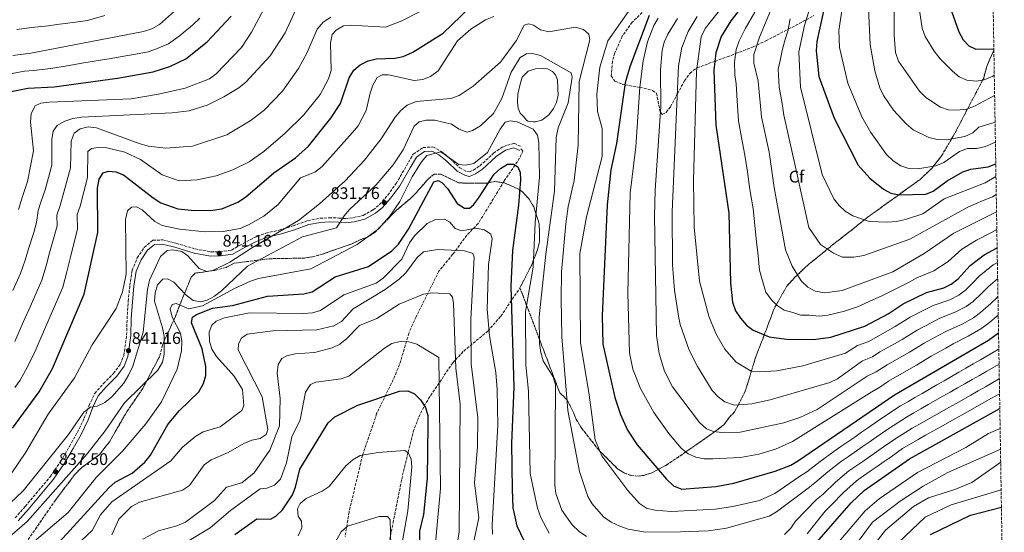
# Model space of a CAD drawing. Units: metres. Extents: x 610934 to 614385, y 4724694 to 4727063.
# Drawn here: x 613776 to 614361, y 4726317 to 4726622 of the extents above; entities that cross this region are included whole.
import ezdxf
from ezdxf.enums import TextEntityAlignment as Align

# ---------------------------------------------------------------- set-up
doc = ezdxf.new("R2010")
doc.units = ezdxf.units.M
doc.header["$MEASUREMENT"] = 0
doc.linetypes.add('DGN Style 3', pattern=[2.435891, 1.739922, -0.695969])
for name, color, linetype, lineweight in [('Balsa-alberca', 142, 'Continuous', 0), ('Camino', 7, 'DGN Style 3', 0), ('Cota de punto acotado terreno', 7, 'Continuous', 0), ('Curva de nivel directora', 30, 'Continuous', 30), ('Curva de nivel intermedia', 30, 'Continuous', 0), ('Etiqueta de zona arbolada', 92, 'Continuous', 0), ('Linea de separación interior de zonas arboladas', 92, 'DGN Style 3', 0), ('Margen derecho', 7, 'Continuous', 0), ('Punto acotado terreno (símbolo)', 7, 'Continuous', 0), ('Senda', 7, 'DGN Style 3', 0), ('Zona arbolada', 92, 'DGN Style 3', 0)]:
    doc.layers.add(name, color=color, linetype=linetype, lineweight=lineweight)
doc.styles.add('Style-Arial', font='arial.ttf')

# ---------------------------------------------------------------- blocks, each defined once
blk = doc.blocks.new('5PATER')
at = {"layer": 'Punto acotado terreno (símbolo)', "linetype": 'Continuous', "lineweight": 0}
h = blk.add_hatch(color=51, dxfattribs=at)
edge = h.paths.add_edge_path()
edge.add_ellipse((0, 0), major_axis=(-0.11, -0.111), ratio=0.999422, start_angle=0, end_angle=360)

msp = doc.modelspace()

# ---------------------------------------------------------------- linework, layer by layer
at = {"layer": 'Balsa-alberca', "color": 142, "linetype": 'Continuous', "lineweight": 0, "elevation": 834.12, "flags": 128}
msp.add_lwpolyline([(614075.1, 4726564.79), (614073.14, 4726566.91), (614071.84, 4726569.85), (614071.52, 4726573.44), (614071.68, 4726578.16), (614072.82, 4726583.38), (614074.29, 4726588.27), (614077.87, 4726591.86), (614082.27, 4726593.16), (614087.16, 4726593.49), (614089.28, 4726593.33), (614092.21, 4726591.7), (614094.01, 4726589.58), (614095.31, 4726586.64), (614095.47, 4726581.42), (614095.64, 4726577.51), (614094.66, 4726573.11), (614092.86, 4726569.69), (614090.09, 4726565.94), (614085.86, 4726562.68), (614082.27, 4726561.7), (614080.8, 4726561.7), (614077.71, 4726562.19), (614076.89, 4726562.68), (614075.1, 4726564.79)], close=True, dxfattribs=at)
msp.add_lwpolyline([(614075.1, 4726564.79), (614076.89, 4726562.68), (614077.71, 4726562.19), (614080.8, 4726561.7), (614082.27, 4726561.7), (614085.86, 4726562.68), (614090.09, 4726565.94), (614092.86, 4726569.69), (614094.66, 4726573.11), (614095.64, 4726577.51), (614095.47, 4726581.42), (614095.31, 4726586.64), (614094.01, 4726589.58), (614092.21, 4726591.7), (614089.28, 4726593.33), (614087.16, 4726593.49), (614082.27, 4726593.16), (614077.87, 4726591.86), (614074.29, 4726588.27), (614072.82, 4726583.38), (614071.68, 4726578.16), (614071.52, 4726573.44), (614071.84, 4726569.85), (614073.14, 4726566.91), (614075.1, 4726564.79)], dxfattribs=at)
at = {"layer": 'Camino', "color": 7, "linetype": 'DGN Style 3', "lineweight": 0}
for points in [[(613994.33, 4726518.03, 831.76), (613999.38, 4726524.95, 831.11), (614005.48, 4726535.53, 830.78), (614009.55, 4726542.52, 830.45), (614015.37, 4726546.41, 830.45), (614021.13, 4726546.79, 830.13), (614026.12, 4726544.09, 829.8), (614031.39, 4726539.91, 829.48), (614037.13, 4726534.33, 829.8), (614041.38, 4726532.15, 828.82), (614042.72, 4726531.88, 828.5), (614045.3, 4726532.93, 828.82), (614049.09, 4726535.53, 828.5), (614057.27, 4726542.99, 827.52), (614063.2, 4726547.1, 826.54), (614069.44, 4726548.98, 826.21), (614073.92, 4726546.81, 826.54)], [(613772.98, 4726326.05, 836), (613779.01, 4726332.91, 836), (613786.89, 4726342.36, 836.33), (613793.82, 4726350.56, 836.98), (613800.18, 4726359.91, 837.3), (613805.25, 4726368.62, 838.28), (613809.93, 4726376.92, 838.94), (613814.05, 4726385.45, 840.24), (613816.88, 4726392.96, 840.89), (613820.23, 4726400.16, 841.22), (613825.51, 4726406, 841.22), (613831.4, 4726412.05, 841.55), (613835.45, 4726417.52, 841.55), (613837.54, 4726422.74, 841.55), (613839.21, 4726434.71, 841.55), (613839.48, 4726444.55, 841.55), (613840.15, 4726454.89, 841.87), (613841.1, 4726464.31, 841.87), (613842.48, 4726473.47, 841.87), (613845.56, 4726480.71, 841.55), (613849.65, 4726487.03, 841.55), (613854.76, 4726491.22, 841.55), (613860.56, 4726491.45, 841.22), (613868.54, 4726489.5, 841.22), (613879.91, 4726486.05, 841.22), (613889.23, 4726484.34, 841.22), (613894.77, 4726484.42, 841.22), (613901.52, 4726485.4, 841.22), (613906.24, 4726488.16, 840.89), (613914.69, 4726492.6, 840.57), (613921.88, 4726495.42, 839.91), (613929.79, 4726497.28, 838.94), (613938.1, 4726499.77, 837.96), (613946.81, 4726502.98, 836.65), (613954.05, 4726504.31, 835.67), (613959.53, 4726504.66, 834.7), (613965.24, 4726504.47, 834.37), (613969.29, 4726504.13, 834.37), (613974.03, 4726504.7, 832.41), (613979.78, 4726506.07, 831.76), (613985.64, 4726509.35, 831.76), (613989.57, 4726512.48, 831.76), (613994.33, 4726518.03, 831.76)]]:
    msp.add_polyline3d(points, dxfattribs=at)
at = {"layer": 'Curva de nivel directora', "color": 30, "linetype": 'Continuous', "lineweight": 30, "flags": 128}
for points, elevation in [([(613771.46, 4726379.5), (613787.21, 4726401.04), (613795.16, 4726414.91), (613813.91, 4726459.23), (613822.07, 4726495.93), (613821.82, 4726522.26), (613822.8, 4726527.66), (613825.35, 4726531.27), (613828.42, 4726532.43), (613832.7, 4726532), (613837.33, 4726530.14), (613854.9, 4726516.46), (613859.56, 4726513.58), (613869.56, 4726510), (613879.61, 4726508.87), (613890.52, 4726509.16), (613895.76, 4726510), (613905.37, 4726513.91), (613909.9, 4726516.85), (613926.59, 4726531.36), (613939.5, 4726540.36), (613947.35, 4726547.17), (613960.54, 4726563.96), (613966.31, 4726572.61), (613971.37, 4726587.87), (613974.19, 4726592.39), (613977.98, 4726595.65), (613982.66, 4726598.04), (613987.53, 4726599.19), (613998.61, 4726599.58), (614003.51, 4726600.56), (614009.21, 4726603.16), (614027.28, 4726614.4), (614053.7, 4726639.98)], 850), ([(614208.38, 4726634.86), (614198.21, 4726621.85), (614192.59, 4726612.55), (614189.32, 4726602.84), (614188.15, 4726592.52), (614189.31, 4726559.74), (614197.14, 4726507.37), (614198.02, 4726465.88), (614199.24, 4726454.45), (614200.97, 4726449.22), (614204.09, 4726444.88), (614207.49, 4726440.67), (614211.51, 4726437.7), (614221.12, 4726433.69), (614231.28, 4726432.33), (614247.47, 4726432.24), (614257.64, 4726433.59), (614277.96, 4726440.1), (614291.76, 4726447.54), (614300.58, 4726453.34), (614314.5, 4726460.11), (614324.76, 4726462.98), (614329.26, 4726465.15), (614333.38, 4726468.28)], 875), ([(614253.94, 4726630.3), (614249.37, 4726609.42), (614248.99, 4726603.91), (614250.53, 4726588.64), (614259.61, 4726563.94), (614274, 4726535.87), (614280.83, 4726528.19), (614288.9, 4726521.64), (614293.42, 4726519.25), (614298.34, 4726518.33), (614314.1, 4726518.61), (614318.49, 4726520.49), (614326.88, 4726526.7), (614336.13, 4726532.01), (614340.87, 4726533.61)], 900), ([(614328.33, 4726630.31), (614333.8, 4726615.23)], 925), ([(613770.62, 4726579.66), (613780.46, 4726581.81), (613796.1, 4726582.49), (613833.71, 4726587.72), (613854.98, 4726591.47), (613864.86, 4726594.72), (613874.43, 4726599.24), (613887.02, 4726609.31), (613901.34, 4726624.5)], 875), ([(614149.73, 4726624.93), (614138.25, 4726594.51), (614135.42, 4726584.87), (614130.28, 4726548.84), (614126.89, 4726533.05), (614124.76, 4726512.37), (614121.76, 4726446.37), (614122.16, 4726429.44), (614129.31, 4726397.73), (614132.6, 4726387.5), (614136.91, 4726378.18), (614142.66, 4726369.44), (614159.96, 4726349.05), (614164.2, 4726345.09), (614169.21, 4726343.12), (614189.36, 4726344.69), (614199.98, 4726346.82), (614224.62, 4726353.81), (614233.94, 4726357.5), (614238.55, 4726360.19), (614295.49, 4726399.28), (614351.31, 4726431.87), (614357.34, 4726436.23)], 850), ([(614333.8, 4726615.23), (614336.36, 4726610.52), (614339.75, 4726606.85), (614343.86, 4726605.01), (614354.55, 4726605.2)], 925), ([(613792.75, 4726304.63), (613828.73, 4726344), (613832.47, 4726347.33), (613842.55, 4726352.66), (613850.06, 4726359.31), (613853.34, 4726363.46), (613863.75, 4726381.67), (613870.5, 4726389.67), (613882.12, 4726401.04), (613884.86, 4726405.98), (613886.34, 4726410.77), (613886.37, 4726416.19), (613884.12, 4726426.74), (613877.79, 4726442.18), (613878.45, 4726445.41), (613880.67, 4726447.13), (613890.22, 4726450.9), (613902.04, 4726452.53), (613922.97, 4726458.01), (613944.61, 4726459.4), (613949.46, 4726460.63), (613963.11, 4726469.53), (613983.02, 4726475.65), (613996.82, 4726485.04), (614000.76, 4726489.02), (614006.71, 4726497.79), (614021.7, 4726526.08), (614024.42, 4726526.88), (614026.54, 4726525.65), (614029.96, 4726522.01), (614035.68, 4726513.16), (614039.92, 4726510.28), (614043, 4726510.32), (614045.29, 4726512.31), (614048.23, 4726516.35), (614057.59, 4726530.48), (614061.32, 4726533.96), (614065.61, 4726536.53), (614069.06, 4726536.59), (614071.61, 4726534.87), (614073.12, 4726531.6), (614073.18, 4726527.26), (614072.12, 4726512.04), (614068.56, 4726485.23), (614067.52, 4726464.03), (614069.22, 4726403.89), (614067.99, 4726370.25), (614068.22, 4726342.99), (614068.64, 4726332), (614071.1, 4726321.31), (614075.45, 4726312.29)], 825), ([(614340.87, 4726533.61), (614351.11, 4726534.86), (614355.68, 4726536.71)], 900), ([(614333.38, 4726468.28), (614340.49, 4726476.22), (614348.75, 4726482.63), (614356.51, 4726486.81)], 875), ([(613903.41, 4726316.28), (613916.54, 4726325.43), (613924.72, 4726325.36), (613927.78, 4726327.16), (613931.86, 4726330.92), (613937.77, 4726339.69), (613939.62, 4726344.34), (613942.19, 4726355.09), (613959.05, 4726382.71), (613963, 4726386.2), (613976.64, 4726393.06), (614001.33, 4726401.42), (614006.33, 4726401.65), (614010.32, 4726399.86), (614013.87, 4726396.27), (614016.81, 4726391.75), (614018.12, 4726386.92), (614018.27, 4726381.54), (614017.72, 4726349.8), (614015.62, 4726328.05), (614013.3, 4726318.07), (614013.52, 4726281.22)], 800), ([(614249.4, 4726311.64), (614269.71, 4726335.07), (614277.43, 4726342.29), (614304.43, 4726361.28), (614358.09, 4726391.13)], 825), ([(614316.93, 4726316.28), (614340.7, 4726327.6), (614359.06, 4726332.4)], 800)]:
    msp.add_lwpolyline(points, dxfattribs=dict(at, elevation=elevation))
at = {"layer": 'Curva de nivel intermedia', "color": 30, "linetype": 'Continuous', "lineweight": 0, "flags": 128}
for points, elevation in [([(614229.29, 4726646.05), (614215.28, 4726612.02), (614211.95, 4726601.68), (614211.99, 4726596.68), (614214.4, 4726585.95), (614216.43, 4726564.75), (614220.99, 4726543.65), (614223.92, 4726522.54), (614230.8, 4726485.56), (614234.65, 4726475.92), (614240.14, 4726467.19), (614243.92, 4726463.38), (614248.33, 4726461.03), (614254.13, 4726459.94), (614264.46, 4726461.41), (614294.51, 4726472.52), (614313.07, 4726483.32), (614330.68, 4726495.55), (614356.15, 4726508.21)], 885), ([(613944.1, 4726638.16), (613933.32, 4726614.6), (613924.58, 4726601.06), (613909.96, 4726585.26), (613905.92, 4726581.9), (613896.9, 4726576.59), (613887.09, 4726571.55), (613876.3, 4726568.32), (613866.18, 4726567.08), (613812.33, 4726564.39), (613807.32, 4726563.69), (613802.56, 4726562.16), (613797.97, 4726559.51), (613795.48, 4726556.21), (613794.79, 4726551.27), (613794.71, 4726535.99), (613790.71, 4726521.3), (613788.51, 4726514.59), (613786.64, 4726508.88), (613785.74, 4726501.73), (613784.15, 4726495.91), (613780.97, 4726486.17), (613779, 4726479.48), (613776.23, 4726471.52), (613771.63, 4726461.26)], 865), ([(613774.86, 4726509.61), (613777.35, 4726517.21), (613780.29, 4726526.16), (613783.91, 4726544.48), (613782.06, 4726561.51), (613782.48, 4726566.61), (613784.94, 4726571.2), (613788.21, 4726572.72), (613793.17, 4726573.34), (613841.99, 4726575.45), (613858.2, 4726578.07), (613873.92, 4726581.71), (613888.47, 4726587.29), (613892.47, 4726590.33), (613907.5, 4726605.98), (613913.34, 4726614.96), (613925.36, 4726637.52)], 870), ([(614248.08, 4726639.34), (614241.98, 4726618.94), (614238.75, 4726603.29), (614239.73, 4726582.27), (614252.48, 4726530.38), (614259.54, 4726515.97), (614262.6, 4726511.95), (614266.25, 4726508.53), (614270.81, 4726505.69), (614280.53, 4726502.47), (614291.21, 4726502.02), (614296.73, 4726502.33), (614302.14, 4726503.51), (614312.44, 4726506.95), (614325.06, 4726515.99), (614349.43, 4726525.36), (614355.81, 4726529.19)], 895), ([(614295.28, 4726639.43), (614295.34, 4726613.34), (614296.17, 4726602.87), (614297.79, 4726597.84), (614310.29, 4726580), (614314.13, 4726576.2), (614322.75, 4726570.43), (614327.48, 4726568.82), (614332.53, 4726568.66), (614338.25, 4726569.31), (614342.95, 4726571.01), (614355.01, 4726577.31)], 915), ([(613771.61, 4726601.19), (613782.27, 4726602.61), (613849.19, 4726615.39), (613854.26, 4726617.11), (613858.75, 4726619.55), (613874.87, 4726633.89)], 885), ([(614021.75, 4726631.48), (614002.68, 4726621.77), (613993.06, 4726617.97), (613972.24, 4726619.23), (613968.04, 4726618.85), (613963.73, 4726616.31), (613961.28, 4726613.69), (613960.39, 4726608.77), (613960.66, 4726592.33), (613959.19, 4726587.31), (613954.29, 4726577.93), (613944.57, 4726565.89), (613933.37, 4726554.88), (613920.83, 4726544.14), (613912.09, 4726537.95), (613902.31, 4726533.07), (613892.37, 4726529.67), (613881.12, 4726527.2), (613870.48, 4726526.65), (613860.3, 4726530.27), (613847.38, 4726539.3), (613838.09, 4726543.59), (613827.35, 4726546.22), (613822.36, 4726546.53), (613818.24, 4726545.78), (613816.24, 4726544), (613815.94, 4726528.58), (613811.55, 4726511.57), (613809.88, 4726506.48), (613809.96, 4726497.86), (613808.33, 4726490.98), (613805.82, 4726481.23), (613803.72, 4726472.49), (613801.35, 4726463.33), (613798.39, 4726456.44), (613796.41, 4726451.85), (613794.42, 4726447.26), (613792.44, 4726442.67), (613788.47, 4726433.5), (613784.93, 4726425.22), (613780.37, 4726415.87), (613776.01, 4726408), (613772.85, 4726403.69)], 855), ([(614140.23, 4726631.3), (614125.24, 4726609.8), (614120.34, 4726594.29), (614118.66, 4726578.11), (614118.93, 4726567.82), (614121.85, 4726557.82), (614121.7, 4726541.15), (614112.55, 4726505.21), (614108.43, 4726483.39), (614108.84, 4726430.48), (614114.11, 4726399.25), (614117.62, 4726372.53), (614121.67, 4726362.92), (614137.08, 4726342.39), (614143.98, 4726334.63), (614148.12, 4726331.83), (614153, 4726330.69), (614163.05, 4726329.91), (614189.01, 4726331.35), (614199.51, 4726332.86), (614215.21, 4726336.42), (614224.49, 4726340.61), (614239.03, 4726350.63), (614243.38, 4726353.54), (614251.38, 4726359.69), (614259.52, 4726365.66), (614263.63, 4726368.5), (614267.75, 4726371.34), (614271.86, 4726374.18), (614275.98, 4726377.02), (614280.09, 4726379.86), (614288, 4726385.31), (614299.02, 4726392.65), (614303.35, 4726395.15), (614307.68, 4726397.66), (614312.01, 4726400.16), (614316.34, 4726402.66), (614320.66, 4726405.17), (614324.99, 4726407.67), (614329.32, 4726410.17), (614333.65, 4726412.68), (614337.98, 4726415.18), (614342.31, 4726417.68), (614346.63, 4726420.18), (614355.69, 4726425.41), (614357.5, 4726426.73)], 845), ([(614196.14, 4726633.66), (614182.9, 4726617.14), (614180.55, 4726612.35), (614177.89, 4726591.89), (614176.14, 4726526.73), (614176.55, 4726498.99), (614179.7, 4726466.98), (614185.16, 4726446.06), (614189.26, 4726435.78), (614194.71, 4726426.46), (614201.47, 4726418.77), (614210.43, 4726413.36), (614215.34, 4726412.93), (614225.51, 4726413.6), (614241.06, 4726416.46), (614266.41, 4726424.07), (614273.59, 4726428.63), (614280.16, 4726431.04), (614286.72, 4726434.84), (614295.96, 4726439.91), (614304.74, 4726445.55), (614313.66, 4726450.06), (614318.47, 4726452.48), (614328.41, 4726455.78), (614333.67, 4726458.49)], 870), ([(614264.88, 4726631.67), (614262.43, 4726616.01), (614262.91, 4726605.85), (614267.79, 4726584.75), (614276.15, 4726564.7), (614281.52, 4726555.33), (614290.83, 4726542.23), (614294.65, 4726538.55), (614299.24, 4726535.51), (614303.99, 4726533.95), (614309.37, 4726533.74), (614320.01, 4726535.45), (614324.77, 4726537.51), (614334.16, 4726543.97), (614338.83, 4726545.75), (614344.5, 4726545.93), (614349.67, 4726546.98), (614355.47, 4726549.54)], 905), ([(613960.5, 4726624.03), (613956.06, 4726620.96), (613952.38, 4726616.87), (613946.56, 4726602.97), (613941.43, 4726593.51), (613931.82, 4726579.97), (613920.73, 4726568.39), (613912.63, 4726562.3), (613898.66, 4726553.92), (613878.43, 4726547.13), (613862.47, 4726546.01), (613852.02, 4726547.27), (613846.74, 4726548.74), (613821.32, 4726558.22), (613816.34, 4726558.7), (613811.52, 4726557.52), (613808.08, 4726554.88), (613806.3, 4726550.23), (613805.95, 4726534.25), (613799.66, 4726511.96), (613797.79, 4726506.26), (613797.85, 4726499.8), (613796.24, 4726493.44), (613793.4, 4726483.7), (613791.36, 4726475.98), (613788.79, 4726467.43), (613786.04, 4726461.13), (613782, 4726451.98), (613777.96, 4726442.84), (613775.94, 4726438.26), (613772.75, 4726430.93)], 860), ([(613773.91, 4726616.72), (613782.59, 4726617.77), (613792.69, 4726618.88), (613797.64, 4726619.55), (613802.6, 4726620.22), (613808.79, 4726621.06), (613815.92, 4726622.03), (613826.17, 4726625.05)], 890), ([(613988.14, 4726588.07), (613990.99, 4726589.58), (613994.77, 4726589.63), (614010.02, 4726586.26), (614015.2, 4726586.82), (614019.87, 4726588.59), (614024.38, 4726592.13), (614035.77, 4726609.93), (614043.71, 4726616.89), (614052.45, 4726622.43), (614057.33, 4726624.44)], 845), ([(614356.81, 4726468.29), (614351.14, 4726463.59), (614347.39, 4726459.72), (614342.17, 4726454.89), (614338.08, 4726451.84), (614332.05, 4726448.59), (614322.44, 4726444.85), (614317.75, 4726442.4), (614308.9, 4726437.76), (614300.16, 4726432.27), (614295.43, 4726429.64), (614286.7, 4726424.78), (614282.36, 4726421.98), (614276.4, 4726419.47), (614261.55, 4726408.82), (614257.1, 4726406.53), (614221.72, 4726396.25), (614210.68, 4726393.83), (614200.39, 4726393.09), (614194.67, 4726395.05), (614190.66, 4726398), (614187.24, 4726401.95), (614178.5, 4726416.07), (614173.5, 4726425.77), (614168.13, 4726441.12), (614167.18, 4726446.03), (614164.84, 4726461.48), (614163.68, 4726476.67), (614163.4, 4726508.13), (614167.23, 4726595.09), (614169.15, 4726605.96), (614172.83, 4726615.45), (614178.18, 4726624.28)], 865), ([(614212.54, 4726626.93), (614206.75, 4726616.94), (614203.17, 4726609.9), (614201.47, 4726604.74), (614200.37, 4726597.27), (614200.7, 4726589.66), (614201.45, 4726584.24), (614202.11, 4726574.26), (614202.87, 4726562.24), (614204.67, 4726552.41), (614206.63, 4726541.8), (614208.06, 4726531.91), (614209.57, 4726521.36), (614211.45, 4726510.04), (614212.47, 4726500.13), (614213.49, 4726490.21), (614214.24, 4726483.97), (614215.34, 4726473.4), (614216.6, 4726468.42), (614219.14, 4726460.45), (614222.12, 4726456.04), (614225.83, 4726452.45), (614230.02, 4726449.58), (614235, 4726448.2), (614239.81, 4726446.68), (614244.81, 4726446.65), (614250.8, 4726446.09), (614255.88, 4726446.77), (614265.81, 4726449.02), (614273.56, 4726451.62), (614282.65, 4726455.73), (614287.49, 4726457.94), (614297.54, 4726462.93), (614304.2, 4726466.37), (614308.82, 4726468.83), (614318.92, 4726473.15), (614327.33, 4726478.65), (614335.58, 4726485.88), (614344.19, 4726491.31), (614353.07, 4726495.91), (614356.33, 4726497.6)], 880), ([(614280.13, 4726629.12), (614281.14, 4726607.63), (614283.87, 4726592.11), (614286.81, 4726581.85), (614289, 4726577.36), (614294.94, 4726568.73), (614302.51, 4726560.48), (614306.55, 4726557.03), (614315.99, 4726552.35), (614320.95, 4726551.24), (614326.27, 4726551.05), (614337.29, 4726552.96), (614342.02, 4726555.12), (614345.69, 4726558.61), (614354.83, 4726561.29), (614355.27, 4726561.54)], 910), ([(614310.34, 4726627.9), (614311.88, 4726617.48), (614313.77, 4726612.47), (614319.09, 4726603.77), (614322.56, 4726599.2), (614330.02, 4726591.8), (614333.84, 4726588.56), (614338.42, 4726586.54), (614343.97, 4726585.82), (614348.88, 4726586.74), (614353.86, 4726588.88), (614354.81, 4726589.43)], 920), ([(613746.76, 4726312.92), (613777.79, 4726342.21), (613804.68, 4726375.77), (613813.83, 4726388.99), (613817.81, 4726392.02), (613821.77, 4726392.53), (613826.25, 4726394.73), (613830.38, 4726398.05), (613837.52, 4726406.26), (613840.41, 4726410.97), (613842.89, 4726416.28), (613849.13, 4726436.48), (613851.63, 4726462), (613852.78, 4726467.42), (613859.33, 4726481.62), (613863.34, 4726485.08), (613866.7, 4726485.47), (613871.96, 4726484.63), (613875.64, 4726482.02), (613882.23, 4726474.42), (613886.83, 4726472.71), (613890.47, 4726473.25), (613900.56, 4726478.15), (613914.04, 4726486.95), (613941.41, 4726502.91), (613953.91, 4726512.84), (613969.12, 4726526.64), (613980.64, 4726538.93), (613990.47, 4726551.5), (613998.83, 4726564.52), (614002.14, 4726568.42), (614006.01, 4726571.58), (614011.18, 4726573.72), (614031.89, 4726575.54), (614036.84, 4726577.36), (614045.19, 4726582.84), (614061.31, 4726597.23), (614070.65, 4726609.87), (614075.45, 4726619.21), (614078.03, 4726620.08), (614080.91, 4726619.28), (614085.23, 4726616.47)], 840), ([(613771.11, 4726590.42), (613778.51, 4726591.83), (613783.86, 4726592.32), (613794.1, 4726593.49), (613803.96, 4726595.11), (613813.82, 4726596.74), (613823.69, 4726598.37), (613830.09, 4726599.38), (613837.46, 4726600.76), (613842.38, 4726601.66), (613852.09, 4726603.43), (613857, 4726605.07), (613864.06, 4726608.2), (613870.41, 4726612.62), (613878.48, 4726619.41), (613882.66, 4726623.42)], 880), ([(614085.23, 4726616.47), (614090.1, 4726615.34), (614105.81, 4726617.94), (614110.76, 4726616.62), (614113.78, 4726613.84), (614114.38, 4726610.55), (614108.13, 4726585.73), (614107.47, 4726547.8), (614105.25, 4726526.73), (614101.59, 4726511.25), (614100.29, 4726501.01), (614097.66, 4726472.37), (614097.45, 4726456.23), (614097.89, 4726433.84), (614101.42, 4726390.03), (614108.37, 4726353.68), (614113.31, 4726338.83), (614115.82, 4726334.38), (614122.67, 4726326.79), (614127.11, 4726323.6), (614132.26, 4726321.08), (614137.18, 4726319.39), (614147.48, 4726317.62), (614168.41, 4726317.7), (614184.91, 4726318.42), (614195.58, 4726319.93), (614221.01, 4726327.17), (614225.38, 4726329.62), (614244.13, 4726343.77), (614248.2, 4726346.9), (614255.96, 4726353.53), (614263.99, 4726359.82), (614268.1, 4726362.67), (614276.32, 4726368.36), (614280.43, 4726371.21), (614284.54, 4726374.06), (614292.11, 4726379.3), (614302.56, 4726386.02), (614306.9, 4726388.51), (614311.24, 4726390.99), (614315.58, 4726393.48), (614324.25, 4726398.45), (614328.59, 4726400.93), (614332.93, 4726403.42), (614337.27, 4726405.9), (614341.61, 4726408.39), (614345.95, 4726410.87), (614350.28, 4726413.36), (614357.65, 4726417.56)], 840), ([(614357.17, 4726446.68), (614350.96, 4726441.49), (614346.9, 4726438.53), (614339.34, 4726434.2), (614330.38, 4726429.6), (614325.94, 4726427.1), (614317.23, 4726422.19), (614308.56, 4726417), (614299.77, 4726411.95), (614291.98, 4726407.44), (614286.76, 4726403.86), (614282.03, 4726401.14), (614234.84, 4726371.56), (614224.81, 4726367.01), (614214.84, 4726363.94), (614203.92, 4726362.08), (614187.64, 4726361.12), (614182.34, 4726361.21), (614177.4, 4726362.26), (614172.8, 4726364.22), (614168.76, 4726367.6), (614161.31, 4726376.37), (614152.43, 4726388.82), (614144.67, 4726403.01), (614140.09, 4726414.56), (614138.08, 4726424.36), (614137.14, 4726459.7), (614138.42, 4726519.29), (614141.89, 4726546.74), (614144.1, 4726582.29), (614146.06, 4726598.08), (614148.67, 4726609.37), (614152.48, 4726619.03), (614155.12, 4726623.29)], 855), ([(614356.99, 4726457.72), (614356.47, 4726457.27), (614352.73, 4726453.57), (614346.57, 4726448.19), (614342.49, 4726445.18), (614335.69, 4726441.4), (614326.41, 4726437.22), (614321.85, 4726434.75), (614313.07, 4726429.98), (614304.36, 4726424.63), (614299.77, 4726422.04), (614291.07, 4726417.12), (614284.56, 4726412.92), (614279.22, 4726410.3), (614249.61, 4726390.52), (614239.3, 4726385.89), (614229.68, 4726382.69), (614203.83, 4726377.02), (614192.96, 4726376.81), (614187.99, 4726377.44), (614183.7, 4726379.13), (614179.65, 4726382.86), (614163.68, 4726404.02), (614158.93, 4726413.34), (614155.63, 4726423.95), (614154.01, 4726434.55), (614152.86, 4726505.51), (614153.22, 4726521.09), (614156.69, 4726570.82), (614156.53, 4726592.72), (614157.36, 4726604.16), (614158.56, 4726609.02), (614160.89, 4726613.85), (614166.51, 4726623.13)], 860), ([(614233.58, 4726622.92), (614232.07, 4726615.57), (614230.39, 4726610.19), (614228.79, 4726604.18), (614227.56, 4726598.11), (614226.45, 4726593.1), (614226.93, 4726582.34), (614228.8, 4726572.55), (614229.81, 4726565.71), (614231.97, 4726555.96), (614234.13, 4726546.2), (614236.29, 4726536.45), (614244.59, 4726498.82), (614251.57, 4726488.65), (614259.34, 4726483.62), (614264.51, 4726481.12), (614271.35, 4726481.21), (614277.33, 4726482.14), (614304.59, 4726491.92), (614339.08, 4726510.93), (614348.28, 4726514.81), (614353.66, 4726517.05), (614355.98, 4726518.41)], 890), ([(613891.5, 4726457.93), (613895.51, 4726461.25), (613911.12, 4726475.76), (613943.81, 4726493.26), (613963.94, 4726498.57), (613968.38, 4726505.81), (613971.68, 4726509.56), (613987.54, 4726524.21), (613997.68, 4726536.18), (614003.51, 4726545.09), (614010.12, 4726559.12), (614013.03, 4726561.68), (614017.15, 4726562.72), (614022.41, 4726562.65), (614032.25, 4726560.26), (614036.84, 4726557.38), (614041.52, 4726555.56), (614044.77, 4726556.5), (614049.57, 4726559.3), (614057.24, 4726566.69), (614062.17, 4726575.53), (614067.71, 4726591.35), (614072.98, 4726599.89), (614076.81, 4726602.26), (614080.38, 4726602.45), (614085.23, 4726601.24), (614103.39, 4726590.95), (614104.04, 4726588.33), (614101.62, 4726573.01), (614095.7, 4726558.08), (614094.36, 4726552.4), (614093.38, 4726520.51), (614088.31, 4726483.05), (614084.29, 4726445.77), (614084.55, 4726429.85), (614085.42, 4726424.41), (614086.79, 4726419.6), (614092.69, 4726410.08), (614094.08, 4726405.27), (614093.76, 4726345.71), (614094.32, 4726340.53), (614097.88, 4726330.63), (614104.01, 4726322), (614108.14, 4726317.94), (614112.45, 4726314.99)], 835), ([(613770.59, 4726352.23), (613779.24, 4726365.14), (613792.6, 4726387.72), (613808.22, 4726409.37), (613818.82, 4726428.94), (613832.98, 4726450.7), (613836.76, 4726460.55), (613838.84, 4726471.06), (613838.49, 4726503.54), (613839.82, 4726508.81), (613842.1, 4726511.01), (613845.12, 4726511.05), (613848.36, 4726509.34), (613855.95, 4726502.37), (613860.38, 4726500.05), (613870.59, 4726497.83), (613885.89, 4726496.34), (613896.67, 4726496.4), (613906.76, 4726498.21), (613911.59, 4726500.51), (613920.74, 4726505.57), (613929.19, 4726512.55), (613942.52, 4726528.36), (613951.11, 4726531.83), (613955.46, 4726535.04), (613973.23, 4726555.22), (613976.75, 4726559.33), (613981.54, 4726568.45), (613983.92, 4726578.69), (613985.6, 4726583.62), (613988.14, 4726588.07)], 845), ([(613766.63, 4726296.87), (613804.56, 4726329.22), (613821.14, 4726350.02), (613836.55, 4726365.47), (613850.72, 4726382.03), (613859.84, 4726395.11), (613869.29, 4726414.58), (613871.86, 4726425.54), (613872, 4726431.08), (613871.15, 4726436.01), (613866.2, 4726445.51), (613865.01, 4726450.38), (613866.24, 4726453.07), (613868.68, 4726453.67), (613876.15, 4726450.54), (613884.28, 4726452.27), (613903.25, 4726462.61), (613912.79, 4726466.87), (613917.53, 4726468.47), (613948.62, 4726474.21), (613976.16, 4726488.75), (613988.67, 4726497.87), (613995.58, 4726505.6), (614001.55, 4726514.26), (614008.85, 4726529.03), (614014.34, 4726537.87), (614017.61, 4726541.65), (614025.96, 4726543.91), (614036.57, 4726536.34), (614040.57, 4726535.9), (614045.44, 4726537.01), (614053.58, 4726543.42), (614061.16, 4726557.41), (614064.13, 4726561.41), (614067.12, 4726562.32), (614071.33, 4726561.75), (614080.78, 4726557.25), (614083.28, 4726553.71), (614084.25, 4726549.45), (614084.48, 4726528.83), (614082.05, 4726501.57), (614080.76, 4726475.14), (614076.27, 4726448.87), (614076.49, 4726416.93), (614078.09, 4726401.47), (614078.96, 4726352.43), (614083.39, 4726331.93), (614085.27, 4726326.31), (614090.23, 4726316.92)], 830), ([(613823.6, 4726327.83), (613830.43, 4726335.7), (613865.56, 4726359.99), (613872.46, 4726368.21), (613880.4, 4726374.68), (613884.74, 4726377.27), (613894.84, 4726380.24), (613907.76, 4726389.91), (613908.84, 4726392.94), (613908.01, 4726402.46), (613903.09, 4726410.33), (613892.69, 4726422.08), (613889.9, 4726426.53), (613888.39, 4726431.3), (613888.22, 4726436.66), (613889.78, 4726440.82), (613892.41, 4726443.03), (613897.35, 4726445.19), (613912.31, 4726448.13), (613944.54, 4726447.72), (613949.65, 4726448.13), (613954.46, 4726449.52), (613968.29, 4726458.82), (613987.41, 4726465.7), (613991.56, 4726468.6), (614002.67, 4726479.97), (614007.32, 4726489.75), (614010.34, 4726493.93), (614017.84, 4726501.17), (614022.8, 4726503.5), (614028.08, 4726503.76), (614031.33, 4726501.98), (614034.53, 4726498.31), (614038.33, 4726496.82), (614046.72, 4726498.4), (614051.92, 4726497.42), (614055.73, 4726494.81), (614056.4, 4726492.02), (614054.3, 4726476.85), (614053.45, 4726450.34), (614054.85, 4726434.47), (614058.51, 4726412.66), (614059.49, 4726402.36), (614059.71, 4726380.94), (614056.36, 4726321.84), (614056.64, 4726316.37)], 820), ([(613830.34, 4726315.96), (613834.48, 4726325.21), (613842.09, 4726332.79), (613846.82, 4726335.45), (613872.44, 4726342.51), (613876.51, 4726345.41), (613885.34, 4726357.61), (613889.37, 4726360.56), (613899.51, 4726364.93), (613908.85, 4726370.39), (613913.59, 4726372.35), (613918.55, 4726373.26), (613922.09, 4726375.76), (613923.03, 4726378.57), (613919.72, 4726398.03), (613905.52, 4726425.98), (613905.61, 4726429.69), (613907.39, 4726432.94), (613910.79, 4726435.37), (613926.17, 4726437.33), (613952.3, 4726438.02), (613962.33, 4726440.31), (613966.91, 4726442.88), (613973.9, 4726450.46), (613992.83, 4726461.9), (614001.19, 4726468), (614005.15, 4726471.94), (614011.91, 4726480.93), (614015.64, 4726484.28), (614024.18, 4726485.72), (614039.95, 4726484.88), (614044.88, 4726483.33), (614045.82, 4726481.24), (614043.72, 4726444.08), (614043.98, 4726417.64), (614047.99, 4726385.54), (614047.62, 4726368.59), (614045.93, 4726346.86), (614048.6, 4726326.06), (614045.09, 4726310.14)], 815), ([(614333.67, 4726458.49), (614337.77, 4726461.58), (614342.05, 4726465.86), (614345.81, 4726469.9), (614354.16, 4726476.6), (614356.65, 4726477.98)], 870), ([(613766.91, 4726312.42), (613780.09, 4726324), (613815.7, 4726364.26), (613826.39, 4726377.94), (613837.92, 4726394.62), (613857.78, 4726414.02), (613860.45, 4726418.68), (613861.56, 4726423.56), (613861.44, 4726434.13), (613860.59, 4726439.1), (613855.69, 4726454.98), (613856.12, 4726460.03), (613857.59, 4726464.8), (613860.7, 4726468.15), (613863.43, 4726468.25), (613867.31, 4726466.41), (613874.35, 4726458.73), (613878.67, 4726455.49), (613883.23, 4726454.57), (613887.07, 4726455.61), (613891.5, 4726457.93)], 835), ([(613848.75, 4726313.42), (613858.06, 4726318.44), (613869.04, 4726321.37), (613874.2, 4726323.61), (613891.44, 4726336.43), (613898.65, 4726344.39), (613907.66, 4726346.89), (613915.06, 4726352.95), (613924.35, 4726366.32), (613930.11, 4726380.79), (613930.53, 4726397.02), (613928.72, 4726412.26), (613929.28, 4726417.25), (613931.47, 4726420.92), (613934.46, 4726422.57), (613939.35, 4726423.66), (613950.83, 4726424.54), (613961.38, 4726427.2), (613965.83, 4726429.47), (613970.05, 4726432.72), (613977.55, 4726440.45), (613987.91, 4726444.79), (614001.25, 4726453.24), (614015.57, 4726459.13), (614020.98, 4726459.88), (614031.29, 4726459.39), (614032.86, 4726457.31), (614033.47, 4726453.67), (614034.89, 4726415.2), (614037.42, 4726393.72), (614036.75, 4726317.63), (614032.28, 4726290.97)], 810), ([(613875.34, 4726311.94), (613888.91, 4726320.16), (613900.93, 4726330.42), (613918.52, 4726343.26), (613922.5, 4726343.73), (613927.14, 4726345.6), (613930.67, 4726349.19), (613934.25, 4726358.91), (613937.47, 4726374.34), (613942.36, 4726384.31), (613945.56, 4726400.85), (613948.38, 4726405.38), (613951.65, 4726406.9), (613966.62, 4726408.78), (613971.32, 4726410.46), (613992.44, 4726427.06), (613996.88, 4726429.92), (614001.74, 4726431.11), (614006.83, 4726430.77), (614011.71, 4726429.44), (614024.77, 4726421.51), (614025.74, 4726343.55), (614020.83, 4726289.42)], 805), ([(614230.14, 4726316.14), (614233.87, 4726320.04), (614236.64, 4726324.21), (614249.22, 4726336.91), (614253.03, 4726340.25), (614260.54, 4726347.38), (614268.47, 4726353.97), (614272.57, 4726356.83), (614276.68, 4726359.69), (614284.88, 4726365.41), (614288.98, 4726368.26), (614296.22, 4726373.3), (614306.1, 4726379.4), (614310.45, 4726381.86), (614319.14, 4726386.8), (614327.84, 4726391.73), (614332.19, 4726394.2), (614340.89, 4726399.13), (614345.24, 4726401.6), (614349.59, 4726404.07), (614353.93, 4726406.53), (614357.8, 4726408.71)], 835), ([(614243.54, 4726316.63), (614254.31, 4726330.05), (614257.86, 4726333.61), (614265.13, 4726341.22), (614272.95, 4726348.13), (614277.05, 4726351), (614281.14, 4726353.86), (614285.24, 4726356.73), (614289.33, 4726359.6), (614293.43, 4726362.47), (614300.32, 4726367.29), (614309.63, 4726372.77), (614313.99, 4726375.22), (614322.71, 4726380.12), (614331.43, 4726385.01), (614335.79, 4726387.46), (614344.51, 4726392.36), (614353.23, 4726397.26)], 830), ([(614353.23, 4726397.26), (614357.58, 4726399.71), (614357.94, 4726399.91)], 830), ([(614261.24, 4726310.49), (614278.06, 4726330.26), (614286.46, 4726337.46), (614309.15, 4726353.17), (614337.96, 4726367.91), (614351.42, 4726376.24), (614358.28, 4726379.27)], 820), ([(614269.27, 4726305.92), (614282.49, 4726323.47), (614298.79, 4726336.03), (614312.54, 4726344.89), (614327.22, 4726353), (614357.24, 4726366.29), (614358.48, 4726367.03)], 815), ([(613941.2, 4726315.41), (613943.24, 4726320.13), (613943.05, 4726324.19), (613941.19, 4726327.18), (613940.78, 4726331.45), (613942.42, 4726334.69), (613945.81, 4726337.54), (613955.42, 4726342.01), (613959.57, 4726344.79), (613969.51, 4726357.12), (613973.67, 4726360.68), (613978.03, 4726363.12), (613988.67, 4726364.95), (614004.56, 4726366.14), (614006.69, 4726364.49), (614008.34, 4726361.07), (614008.62, 4726356.38), (614006.31, 4726330.31), (614001.62, 4726303.46)], 795), ([(614270.74, 4726293.78), (614290.17, 4726318.84), (614306.79, 4726332.75), (614315.62, 4726338), (614331.45, 4726342.96), (614341.41, 4726347.22), (614358.61, 4726359.22)], 810), ([(614285.55, 4726299.79), (614313.76, 4726326.4), (614329.28, 4726333.89), (614358.88, 4726342.84)], 805), ([(613775.39, 4726265.4), (613776.65, 4726270.74), (613781.21, 4726280.54), (613799.52, 4726300.47), (613818.66, 4726318.54), (613823.6, 4726327.83)], 820), ([(613958.82, 4726303.9), (613966.74, 4726317.7), (613970.38, 4726321.14), (613989.32, 4726326.83), (613994.32, 4726326.94), (613995.72, 4726325.16), (613996.9, 4726285.85)], 790)]:
    msp.add_lwpolyline(points, dxfattribs=dict(at, elevation=elevation))
at = {"layer": 'Linea de separación interior de zonas arboladas', "color": 92, "linetype": 'DGN Style 3', "lineweight": 0}
for points in [[(614156.08, 4726636.95, 850), (614139.63, 4726620.97, 847.83), (614133.75, 4726612.64, 847.72), (614129.3, 4726602.73, 848.05), (614127.86, 4726597.67, 848.35), (614127.21, 4726589.08, 849.01), (614129.41, 4726585.88, 849.37), (614134.17, 4726583.94, 849.88), (614135.26, 4726583.75, 850), (614144.09, 4726582.16, 855), (614146.51, 4726581.73, 854.77), (614151.63, 4726580.38, 854.26), (614154.07, 4726578.75, 855.42), (614156.23, 4726567.69, 859.85), (614156.45, 4726567.38, 860), (614157.45, 4726565.97, 860.65), (614159.87, 4726567.35, 861.56), (614162.34, 4726570.74, 862.75), (614166.5, 4726578.35, 865), (614170.71, 4726586.09, 867.26), (614174.03, 4726590.62, 868.65), (614177.72, 4726593.69, 869.88), (614178.14, 4726593.84, 870), (614188.74, 4726597.69, 875), (614196.17, 4726600.39, 871.6), (614201.11, 4726602.28, 880), (614211.43, 4726606.24, 884.45), (614213.78, 4726607.38, 885), (614219.04, 4726609.91, 886.3), (614232.31, 4726616.78, 890), (614241.12, 4726621.33, 894.11), (614243.01, 4726622.38, 895), (614247.53, 4726624.9, 897.13)], [(614354.56, 4726604.4, 924.79), (614350.56, 4726595.27, 922.4), (614348.52, 4726587.76, 920.36), (614347.89, 4726586.55, 920), (614339.03, 4726569.59, 915), (614331.21, 4726554.61, 910.86), (614329.44, 4726551.6, 910), (614323.48, 4726541.46, 906.94), (614318.56, 4726535.22, 905), (614317.6, 4726534, 904.66), (614310.76, 4726527.46, 902.82), (614298.15, 4726518.37, 900), (614279.21, 4726504.72, 895.4), (614277.61, 4726503.44, 895), (614271.04, 4726498.14, 893.47), (614259.3, 4726488.95, 890.89), (614255.68, 4726485.99, 890), (614243.73, 4726476.24, 886.76), (614237.9, 4726470.76, 885), (614236.38, 4726469.33, 884.53), (614231.42, 4726463.75, 882.86), (614225.31, 4726452.95, 880), (614224.11, 4726450.84, 879.41), (614218.13, 4726434.94, 875), (614217.2, 4726432.47, 874.4), (614213.24, 4726422.43, 872.08), (614210.47, 4726413.36, 870), (614206.85, 4726401.46, 867.14), (614202.6, 4726393.25, 865), (614200.43, 4726389.07, 863.91), (614197.27, 4726385.82, 862.85), (614194.12, 4726381.51, 861.6), (614189.89, 4726378.24, 860.36), (614188.64, 4726377.36, 860), (614173.58, 4726366.69, 855.6), (614171.51, 4726365.29, 855), (614159.84, 4726357.38, 851.2), (614155.02, 4726354.87, 850), (614150.93, 4726352.74, 849.22), (614146.55, 4726351.36, 848.56), (614143.22, 4726350.89, 848.13), (614139.01, 4726351.29, 847.64), (614134.91, 4726352.83, 847.17), (614130.91, 4726355.32, 846.69), (614120.46, 4726365.78, 845), (614119.58, 4726366.66, 844.83), (614109.69, 4726379.31, 842.63), (614106.42, 4726384.61, 841.77), (614104.21, 4726389.93, 840.98), (614100.91, 4726396.3, 840), (614096.58, 4726400.52, 839.2), (614084.51, 4726432.42, 835), (614076.9, 4726452.52, 830), (614072.94, 4726462.97, 829.09)]]:
    msp.add_polyline3d(points, dxfattribs=at)
at = {"layer": 'Margen derecho', "color": 7, "linetype": 'Continuous', "lineweight": 0}
for points in [[(614001.48, 4726523.58, 831.11), (614007.65, 4726534.28, 830.78), (614011.42, 4726540.76, 830.45), (614016.2, 4726543.96, 830.45), (614020.58, 4726544.25, 830.13), (614024.74, 4726542, 829.8), (614029.74, 4726538.03, 829.48), (614035.65, 4726532.27, 829.8), (614040.55, 4726529.76, 828.82), (614042.96, 4726529.28, 828.5), (614046.49, 4726530.72, 828.82), (614050.65, 4726533.57, 828.5), (614058.83, 4726541.03, 827.52), (614064.3, 4726544.82, 826.54), (614069.23, 4726546.3, 826.21), (614072.83, 4726544.56, 826.54)], [(613774.82, 4726324.36, 836), (613780.91, 4726331.28, 836), (613788.81, 4726340.75, 836.33), (613795.82, 4726349.04, 836.98), (613802.3, 4726358.58, 837.3), (613807.42, 4726367.38, 838.28), (613812.15, 4726375.77, 838.94), (613816.35, 4726384.46, 840.24), (613819.19, 4726391.99, 840.89), (613822.34, 4726398.77, 841.22), (613827.33, 4726404.29, 841.22), (613833.31, 4726410.43, 841.55), (613837.66, 4726416.3, 841.55), (613839.97, 4726422.09, 841.55), (613841.71, 4726434.5, 841.55), (613841.98, 4726444.44, 841.55), (613842.64, 4726454.69, 841.87), (613843.58, 4726464, 841.87), (613844.9, 4726472.79, 841.87), (613847.78, 4726479.53, 841.55), (613851.54, 4726485.34, 841.55), (613855.69, 4726488.76, 841.55), (613860.31, 4726488.94, 841.22), (613867.88, 4726487.09, 841.22), (613879.32, 4726483.62, 841.22), (613889.02, 4726481.84, 841.22), (613894.97, 4726481.92, 841.22), (613902.36, 4726483, 841.22), (613907.45, 4726485.98, 840.89), (613915.73, 4726490.32, 840.57), (613922.63, 4726493.03, 839.91), (613930.43, 4726494.86, 838.94), (613938.89, 4726497.4, 837.96), (613947.47, 4726500.56, 836.65), (613954.36, 4726501.83, 835.67), (613959.57, 4726502.16, 834.7), (613965.09, 4726501.97, 834.37), (613969.33, 4726501.62, 834.37), (613974.47, 4726502.24, 832.41), (613980.7, 4726503.71, 831.76), (613987.04, 4726507.27, 831.76), (613991.31, 4726510.67, 831.76), (613996.29, 4726516.47, 831.76), (614001.48, 4726523.58, 831.11)]]:
    msp.add_polyline3d(points, dxfattribs=at)
at = {"layer": 'Senda', "color": 7, "linetype": 'DGN Style 3', "lineweight": 0}
msp.add_polyline3d([(614073.37, 4726545.69, 826.21), (614074.73, 4726544.5, 826.21), (614072.75, 4726540.09, 825.48), (614063.55, 4726526.43, 821.45), (614048.17, 4726501.25, 819.36), (614041.33, 4726494.23, 817.41), (614033.05, 4726482.88, 813.81), (614024.77, 4726472.88, 811.2), (614011.18, 4726445.75, 807.72), (614006.91, 4726435.98, 805.85), (614001.45, 4726417.37, 802.72), (613997.69, 4726408.43, 800.32), (613987.79, 4726388.09, 798.84), (613979.41, 4726363.37, 794.41), (613971.36, 4726329.44, 791.3), (613969.01, 4726314.72, 789.67)], dxfattribs=at)
at = {"layer": 'Zona arbolada', "color": 92, "linetype": 'DGN Style 3', "lineweight": 0}
for points in [[(614352.49, 4726729.89, 934.62), (614354.56, 4726604.4, 924.79), (614350.56, 4726595.27, 922.4), (614348.52, 4726587.76, 920.36), (614347.89, 4726586.55, 920), (614339.03, 4726569.59, 915), (614331.21, 4726554.61, 910.86), (614329.44, 4726551.6, 910), (614323.48, 4726541.46, 906.94), (614318.56, 4726535.22, 905), (614317.6, 4726534, 904.66), (614310.76, 4726527.46, 902.82), (614298.15, 4726518.37, 900), (614279.21, 4726504.72, 895.4), (614277.61, 4726503.44, 895), (614271.04, 4726498.14, 893.47), (614259.3, 4726488.95, 890.89), (614255.68, 4726485.99, 890), (614243.73, 4726476.24, 886.76), (614237.9, 4726470.76, 885), (614236.38, 4726469.33, 884.53), (614231.42, 4726463.75, 882.86), (614225.31, 4726452.95, 880), (614224.11, 4726450.84, 879.41), (614218.13, 4726434.94, 875), (614217.2, 4726432.47, 874.4), (614213.24, 4726422.43, 872.08), (614210.47, 4726413.36, 870), (614206.85, 4726401.46, 867.14), (614202.6, 4726393.25, 865), (614200.43, 4726389.07, 863.91), (614197.27, 4726385.82, 862.85), (614194.12, 4726381.51, 861.6), (614189.89, 4726378.24, 860.36), (614188.64, 4726377.36, 860), (614173.58, 4726366.69, 855.6), (614171.51, 4726365.29, 855), (614159.84, 4726357.38, 851.2), (614155.02, 4726354.87, 850), (614150.93, 4726352.74, 849.22), (614146.55, 4726351.36, 848.56), (614143.22, 4726350.89, 848.13), (614139.01, 4726351.29, 847.64), (614134.91, 4726352.83, 847.17), (614130.91, 4726355.32, 846.69), (614120.46, 4726365.78, 845), (614119.58, 4726366.66, 844.83), (614109.69, 4726379.31, 842.63), (614106.42, 4726384.61, 841.77), (614104.21, 4726389.93, 840.98), (614100.91, 4726396.3, 840), (614096.58, 4726400.52, 839.2), (614084.51, 4726432.42, 835), (614076.9, 4726452.52, 830), (614072.94, 4726462.97, 829.09), (614079.74, 4726476.25, 829.6), (614083.42, 4726485.6, 829.45), (614084.55, 4726490.32, 829.24), (614084.43, 4726500.77, 828.6), (614081.14, 4726511.14, 827.92), (614078.32, 4726515.78, 827.66), (614074.71, 4726519.78, 827.51), (614072.52, 4726521.54, 827.49), (614063.64, 4726525.43, 827.49), (614058.02, 4726526.15, 829.45), (614053.09, 4726525.31, 829.45), (614041.2, 4726525.13, 829.45), (614036.48, 4726525.49, 827.63), (614025.89, 4726530.53, 827.49), (614021.88, 4726530.48, 827.49), (614018.71, 4726528.03, 827.49), (614011.6, 4726519.92, 827.49), (614008.35, 4726516.52, 829.3), (613998.92, 4726508.53, 829.45), (613994.97, 4726504.46, 831.4), (613987.06, 4726496.34, 831.4), (613982.29, 4726493.07, 831.4), (613977.89, 4726491.57, 833.33), (613973.06, 4726489.07, 833.36), (613967.94, 4726487.26, 833.36), (613955.97, 4726483.1, 837.28), (613949.57, 4726481.41, 837.28), (613944.83, 4726480.63, 838.8), (613923.93, 4726480.26, 839.23), (613903.12, 4726477.58, 839.23), (613898.34, 4726475.11, 839.23), (613891.95, 4726473.42, 835.32), (613887.3, 4726472.69, 833.45), (613879.95, 4726471.66, 833.36), (613877.57, 4726469.22, 833.36), (613870.58, 4726452.29, 833.36), (613868.26, 4726445.84, 835.32), (613865.92, 4726441, 833.36), (613860.47, 4726428.9, 833.36), (613858.95, 4726422.47, 833.36), (613848.79, 4726403.09, 833.36), (613839.35, 4726389.33, 833.36), (613829.17, 4726371.56, 833.36), (613826.3, 4726367.87, 831.45), (613822.95, 4726363.55, 831.4), (613812.53, 4726356.1, 831.4), (613808.58, 4726352.04, 829.45), (613796.91, 4726336.69, 829.45), (613777.88, 4726309.13, 829.45)], [(614156.08, 4726636.95, 850), (614139.63, 4726620.97, 847.83), (614133.75, 4726612.64, 847.72), (614129.3, 4726602.73, 848.05), (614127.86, 4726597.67, 848.35), (614127.21, 4726589.08, 849.01), (614129.41, 4726585.88, 849.37), (614134.17, 4726583.94, 849.88), (614135.26, 4726583.75, 850), (614144.09, 4726582.16, 855), (614146.51, 4726581.73, 854.77), (614151.63, 4726580.38, 854.26), (614154.07, 4726578.75, 855.42), (614156.23, 4726567.69, 859.85), (614156.45, 4726567.38, 860), (614157.45, 4726565.97, 860.65), (614159.87, 4726567.35, 861.56), (614162.34, 4726570.74, 862.75), (614166.5, 4726578.35, 865), (614170.71, 4726586.09, 867.26), (614174.03, 4726590.62, 868.65), (614177.72, 4726593.69, 869.88), (614178.14, 4726593.84, 870), (614188.74, 4726597.69, 875), (614196.17, 4726600.39, 871.6), (614201.11, 4726602.28, 880), (614211.43, 4726606.24, 884.45), (614213.78, 4726607.38, 885), (614219.04, 4726609.91, 886.3), (614232.31, 4726616.78, 890), (614241.12, 4726621.33, 894.11), (614243.01, 4726622.38, 895), (614247.53, 4726624.9, 897.13)], [(613993.66, 4726303.57, 788.67), (613997.55, 4726323.13, 789.99), (614002.66, 4726349.02, 794.21), (614006.45, 4726365.1, 798.13), (614009.5, 4726377.17, 802.04), (614012.82, 4726386.1, 804.76), (614017.13, 4726394.73, 807.14), (614033, 4726418.38, 813.79), (614039.5, 4726425.32, 816.86), (614053.89, 4726437.21, 823.78), (614061.54, 4726446, 826.58), (614072.94, 4726462.97, 829.09), (614076.9, 4726452.52, 830), (614084.51, 4726432.42, 835), (614096.58, 4726400.52, 839.2), (614100.91, 4726396.3, 840), (614104.21, 4726389.93, 840.98), (614106.42, 4726384.61, 841.77), (614109.69, 4726379.31, 842.63), (614119.58, 4726366.66, 844.83), (614120.46, 4726365.78, 845), (614130.91, 4726355.32, 846.69), (614134.91, 4726352.83, 847.17), (614139.01, 4726351.29, 847.64), (614143.22, 4726350.89, 848.13), (614146.55, 4726351.36, 848.56), (614150.93, 4726352.74, 849.22), (614155.02, 4726354.87, 850), (614159.84, 4726357.38, 851.2), (614171.51, 4726365.29, 855), (614173.58, 4726366.69, 855.6), (614188.64, 4726377.36, 860), (614189.89, 4726378.24, 860.36), (614194.12, 4726381.51, 861.6), (614197.27, 4726385.82, 862.85), (614200.43, 4726389.07, 863.91), (614202.6, 4726393.25, 865), (614206.85, 4726401.46, 867.14), (614210.47, 4726413.36, 870), (614213.24, 4726422.43, 872.08), (614217.2, 4726432.47, 874.4), (614218.13, 4726434.94, 875), (614224.11, 4726450.84, 879.41), (614225.31, 4726452.95, 880), (614231.42, 4726463.75, 882.86), (614236.38, 4726469.33, 884.53), (614237.9, 4726470.76, 885), (614243.73, 4726476.24, 886.76), (614255.68, 4726485.99, 890), (614259.3, 4726488.95, 890.89), (614271.04, 4726498.14, 893.47), (614277.61, 4726503.44, 895), (614279.21, 4726504.72, 895.4), (614298.15, 4726518.37, 900), (614310.76, 4726527.46, 902.82), (614317.6, 4726534, 904.66), (614318.56, 4726535.22, 905), (614323.48, 4726541.46, 906.94), (614329.44, 4726551.6, 910), (614331.21, 4726554.61, 910.86), (614339.03, 4726569.59, 915), (614347.89, 4726586.55, 920), (614348.52, 4726587.76, 920.36), (614350.56, 4726595.27, 922.4), (614354.56, 4726604.4, 924.79), (614360.76, 4726229.3, 900.56)], [(613777.88, 4726309.13, 829.45), (613796.91, 4726336.69, 829.45), (613808.58, 4726352.04, 829.45), (613812.53, 4726356.1, 831.4), (613822.95, 4726363.55, 831.4), (613826.3, 4726367.87, 831.45), (613829.17, 4726371.56, 833.36), (613839.35, 4726389.33, 833.36), (613848.79, 4726403.09, 833.36), (613858.95, 4726422.47, 833.36), (613860.47, 4726428.9, 833.36), (613865.92, 4726441, 833.36), (613868.26, 4726445.84, 835.32), (613870.58, 4726452.29, 833.36), (613877.57, 4726469.22, 833.36), (613879.95, 4726471.66, 833.36), (613887.3, 4726472.69, 833.45), (613891.95, 4726473.42, 835.32), (613898.34, 4726475.11, 839.23), (613903.12, 4726477.58, 839.23), (613923.93, 4726480.26, 839.23), (613944.83, 4726480.63, 838.8), (613949.57, 4726481.41, 837.28), (613955.97, 4726483.1, 837.28), (613967.94, 4726487.26, 833.36), (613973.06, 4726489.07, 833.36), (613977.89, 4726491.57, 833.33), (613982.29, 4726493.07, 831.4), (613987.06, 4726496.34, 831.4), (613994.97, 4726504.46, 831.4), (613998.92, 4726508.53, 829.45), (614008.35, 4726516.52, 829.3), (614011.6, 4726519.92, 827.49), (614018.71, 4726528.03, 827.49), (614021.88, 4726530.48, 827.49), (614025.89, 4726530.53, 827.49), (614036.48, 4726525.49, 827.63), (614041.2, 4726525.13, 829.45), (614053.09, 4726525.31, 829.45)], [(614053.09, 4726525.31, 829.45), (614058.02, 4726526.15, 829.45), (614063.64, 4726525.43, 827.49), (614072.52, 4726521.54, 827.49), (614074.71, 4726519.78, 827.51), (614078.32, 4726515.78, 827.66), (614081.14, 4726511.14, 827.92), (614084.43, 4726500.77, 828.6), (614084.55, 4726490.32, 829.24), (614083.42, 4726485.6, 829.45), (614079.74, 4726476.25, 829.6), (614072.94, 4726462.97, 829.09)], [(613993.66, 4726303.57, 788.67), (613997.55, 4726323.13, 789.99), (614002.66, 4726349.02, 794.21), (614006.45, 4726365.1, 798.13), (614009.5, 4726377.17, 802.04), (614012.82, 4726386.1, 804.76), (614017.13, 4726394.73, 807.14), (614033, 4726418.38, 813.79), (614039.5, 4726425.32, 816.86), (614053.89, 4726437.21, 823.78), (614061.54, 4726446, 826.58), (614072.94, 4726462.97, 829.09)]]:
    msp.add_polyline3d(points, dxfattribs=at)

# ---------------------------------------------------------------- block references
at = {"layer": 'Punto acotado terreno (símbolo)', "color": 7, "linetype": 'Continuous', "lineweight": 0, "xscale": 10, "yscale": 10, "zscale": 10}
for p in [(613992.42, 4726513.59, 831.76), (613894.27, 4726483.46, 841.16), (613840.34, 4726425.53, 841.16), (613797.03, 4726353.54, 837.5)]:
    msp.add_blockref('5PATER', p, dxfattribs=at)

# ---------------------------------------------------------------- texts
at = {"layer": 'Cota de punto acotado terreno', "color": 7, "linetype": 'Continuous', "lineweight": 0, "style": 'Style-Arial'}
for s, p in [('831.76', (613960.46, 4726515.77, 831.76)), ('841.16', (613896.26, 4726487.46, 841.16)), ('841.16', (613842.32, 4726429.53, 841.16)), ('837.50', (613799.02, 4726357.54, 837.5))]:
    msp.add_text(s, height=7, dxfattribs=at).set_placement(p)
at = {"layer": 'Etiqueta de zona arbolada', "color": 92, "linetype": 'Continuous', "lineweight": 0, "style": 'Style-Arial'}
msp.add_text('Cf', height=7, dxfattribs=at).set_placement((614237.29, 4726529.08, 889.1), align=Align.MIDDLE_CENTER)

doc.saveas('drawing.dxf')
